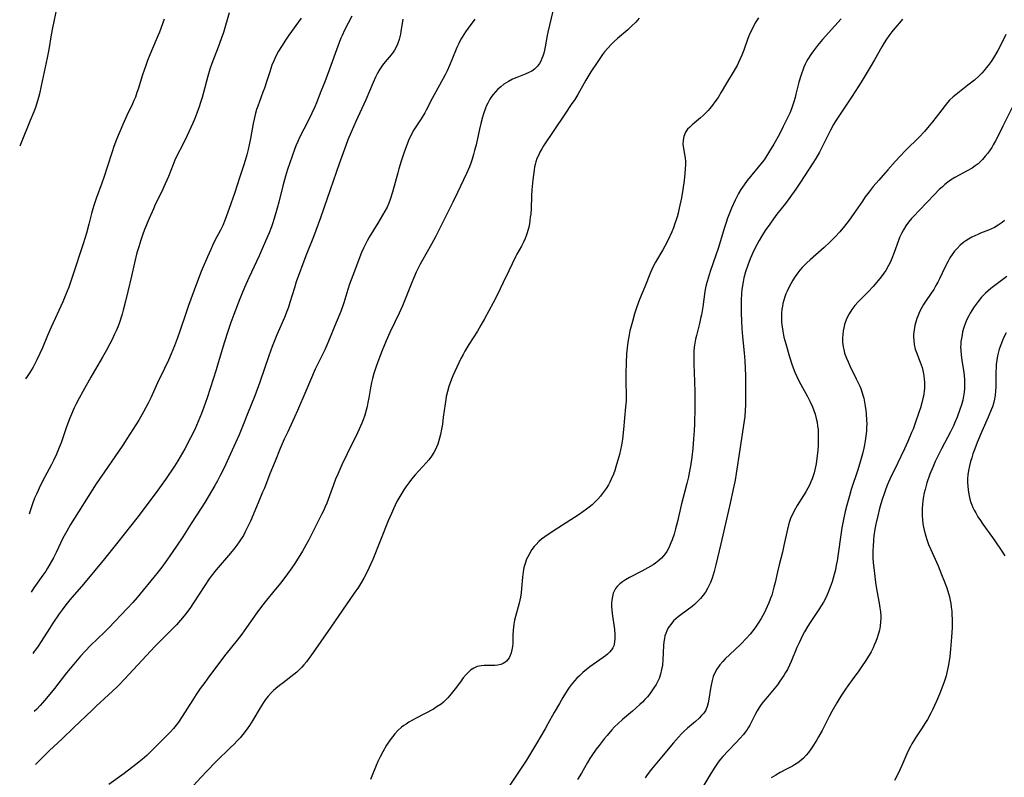
# Model space of a CAD drawing. Units: inches. Extents: x 2103061 to 2108496, y 191569 to 197023.
# Drawn here: x 2103178 to 2103365, y 192431 to 192575 of the extents above; entities that cross this region are included whole.
import ezdxf

# ---------------------------------------------------------------- set-up
doc = ezdxf.new("R2010")
doc.units = ezdxf.units.IN
doc.header["$MEASUREMENT"] = 0
doc.layers.add('c_17_T14S_R20E', color=57, linetype='Continuous')

msp = doc.modelspace()

# ---------------------------------------------------------------- linework, layer by layer
at = {"layer": 'c_17_T14S_R20E'}
for points in [[(2103185.01, 192577.41, 1064), (2103184.21, 192573.46, 1064), (2103183.96, 192572.15, 1064), (2103183.48, 192569.38, 1064), (2103183.16, 192567.78, 1064), (2103182.06, 192562.44, 1064), (2103181.72, 192560.94, 1064), (2103181.54, 192560.22, 1064), (2103181.23, 192559.18, 1064), (2103180.94, 192558.34, 1064), (2103180.64, 192557.51, 1064), (2103179.98, 192555.87, 1064), (2103178.22, 192551.61, 1064), (2103177.97, 192550.98, 1064)], [(2103205.4, 192575.11, 1062), (2103204.51, 192572.64, 1062), (2103204.3, 192572.09, 1062), (2103203.03, 192569.12, 1062), (2103202.27, 192567.26, 1062), (2103201.98, 192566.51, 1062), (2103201.6, 192565.46, 1062), (2103201.3, 192564.54, 1062), (2103200.46, 192561.82, 1062), (2103200.25, 192561.18, 1062), (2103199.94, 192560.33, 1062), (2103199.68, 192559.69, 1062), (2103199.39, 192559.05, 1062), (2103198.3, 192556.79, 1062), (2103197.53, 192555.08, 1062), (2103196.37, 192552.28, 1062), (2103195.85, 192550.9, 1062), (2103195.52, 192549.91, 1062), (2103194.6, 192546.98, 1062), (2103194, 192545.2, 1062), (2103193.57, 192543.95, 1062), (2103192.5, 192541.02, 1062), (2103192.05, 192539.7, 1062), (2103191.87, 192539.09, 1062), (2103191.62, 192538.19, 1062), (2103191.11, 192536.19, 1062), (2103190.64, 192534.46, 1062), (2103190.05, 192532.42, 1062), (2103188.08, 192526.45, 1062), (2103187.28, 192524.19, 1062), (2103186.68, 192522.65, 1062), (2103186.14, 192521.4, 1062), (2103183.92, 192516.6, 1062), (2103183.25, 192515.04, 1062), (2103182.27, 192512.64, 1062), (2103181.8, 192511.57, 1062), (2103181.23, 192510.36, 1062), (2103180.91, 192509.75, 1062), (2103180.5, 192509.01, 1062), (2103179.88, 192507.98, 1062), (2103179.39, 192507.23, 1062), (2103179.1, 192506.8, 1062)], [(2103217.79, 192576.34, 1060), (2103216.66, 192572.6, 1060), (2103216.27, 192571.39, 1060), (2103215.7, 192569.81, 1060), (2103214.48, 192566.7, 1060), (2103214.11, 192565.65, 1060), (2103213.7, 192564.3, 1060), (2103212.62, 192560.21, 1060), (2103212.33, 192559.26, 1060), (2103212.06, 192558.44, 1060), (2103211.63, 192557.24, 1060), (2103211.24, 192556.25, 1060), (2103210.84, 192555.34, 1060), (2103209.75, 192553, 1060), (2103209.13, 192551.71, 1060), (2103207.72, 192548.92, 1060), (2103207.44, 192548.32, 1060), (2103207.1, 192547.52, 1060), (2103206.22, 192545.23, 1060), (2103205.63, 192543.84, 1060), (2103204.89, 192542.23, 1060), (2103203.73, 192539.89, 1060), (2103203.37, 192539.11, 1060), (2103202.55, 192537.25, 1060), (2103201.7, 192535.15, 1060), (2103201.3, 192534.08, 1060), (2103200.98, 192533.14, 1060), (2103200.57, 192531.84, 1060), (2103200.25, 192530.7, 1060), (2103199.78, 192528.8, 1060), (2103199.22, 192526.31, 1060), (2103198.53, 192523.39, 1060), (2103198.07, 192521.51, 1060), (2103197.62, 192519.8, 1060), (2103197.41, 192519.07, 1060), (2103196.91, 192517.5, 1060), (2103196.65, 192516.8, 1060), (2103196.29, 192515.9, 1060), (2103196, 192515.26, 1060), (2103195.46, 192514.13, 1060), (2103195.12, 192513.44, 1060), (2103194.48, 192512.23, 1060), (2103193.7, 192510.88, 1060), (2103191.48, 192507.11, 1060), (2103189.94, 192504.4, 1060), (2103189.24, 192503.1, 1060), (2103188.64, 192501.92, 1060), (2103188.34, 192501.29, 1060), (2103187.81, 192500.08, 1060), (2103187.45, 192499.19, 1060), (2103186.81, 192497.45, 1060), (2103185.83, 192494.65, 1060), (2103185.49, 192493.76, 1060), (2103184.96, 192492.49, 1060), (2103184.39, 192491.26, 1060), (2103183.99, 192490.48, 1060), (2103182.69, 192488.05, 1060), (2103181.95, 192486.58, 1060), (2103181.2, 192484.99, 1060), (2103180.81, 192484.08, 1060), (2103180.4, 192483.01, 1060), (2103180.01, 192481.92, 1060), (2103179.76, 192481.07, 1060)], [(2103231.44, 192575.29, 1058), (2103229.12, 192572.09, 1058), (2103228.44, 192571.1, 1058), (2103227.69, 192569.95, 1058), (2103227.16, 192569.05, 1058), (2103226.64, 192568.07, 1058), (2103226.25, 192567.22, 1058), (2103225.89, 192566.35, 1058), (2103225.46, 192565.12, 1058), (2103224.87, 192563.24, 1058), (2103224.45, 192561.98, 1058), (2103224.18, 192561.25, 1058), (2103223.18, 192558.59, 1058), (2103222.96, 192557.94, 1058), (2103222.76, 192557.29, 1058), (2103222.48, 192556.15, 1058), (2103222.31, 192555.31, 1058), (2103221.8, 192552.43, 1058), (2103221.57, 192551.22, 1058), (2103221.37, 192550.36, 1058), (2103221.11, 192549.37, 1058), (2103220.6, 192547.65, 1058), (2103219.71, 192544.97, 1058), (2103218.82, 192542.18, 1058), (2103217.78, 192539.17, 1058), (2103217, 192537.03, 1058), (2103216.53, 192535.9, 1058), (2103216.13, 192535.06, 1058), (2103215.06, 192533.04, 1058), (2103214.59, 192532.09, 1058), (2103214.25, 192531.37, 1058), (2103213.62, 192529.94, 1058), (2103212.45, 192527.15, 1058), (2103211.54, 192524.83, 1058), (2103210.03, 192520.73, 1058), (2103209.5, 192519.18, 1058), (2103208.41, 192515.82, 1058), (2103207.96, 192514.54, 1058), (2103207.38, 192513.04, 1058), (2103206.76, 192511.53, 1058), (2103206.23, 192510.32, 1058), (2103205.5, 192508.73, 1058), (2103204.17, 192506.04, 1058), (2103202.85, 192503.19, 1058), (2103202.37, 192502.18, 1058), (2103201.94, 192501.32, 1058), (2103201.49, 192500.48, 1058), (2103200.58, 192498.92, 1058), (2103199.47, 192497.14, 1058), (2103198.34, 192495.37, 1058), (2103197.55, 192494.2, 1058), (2103194.62, 192489.95, 1058), (2103192.51, 192486.82, 1058), (2103187.64, 192479.1, 1058), (2103186.91, 192477.86, 1058), (2103186.18, 192476.48, 1058), (2103184.91, 192473.81, 1058), (2103184.4, 192472.78, 1058), (2103183.71, 192471.55, 1058), (2103183.26, 192470.79, 1058), (2103182.91, 192470.25, 1058), (2103182.39, 192469.48, 1058), (2103180.64, 192467.05, 1058), (2103180.14, 192466.27, 1058)], [(2103241.06, 192575.68, 1056), (2103239.67, 192573.02, 1056), (2103239.2, 192572.03, 1056), (2103238.96, 192571.48, 1056), (2103238.37, 192569.98, 1056), (2103236.8, 192565.61, 1056), (2103235.9, 192563.19, 1056), (2103235.2, 192561.39, 1056), (2103234.32, 192559.21, 1056), (2103234.02, 192558.49, 1056), (2103233.46, 192557.25, 1056), (2103232.75, 192555.8, 1056), (2103231.14, 192552.62, 1056), (2103230.81, 192551.9, 1056), (2103230.45, 192551.07, 1056), (2103230.18, 192550.37, 1056), (2103228.86, 192546.58, 1056), (2103228.44, 192545.28, 1056), (2103227.95, 192543.46, 1056), (2103227.18, 192540.32, 1056), (2103226.88, 192539.18, 1056), (2103226.32, 192537.26, 1056), (2103225.99, 192536.24, 1056), (2103225.78, 192535.69, 1056), (2103225.33, 192534.54, 1056), (2103224.22, 192531.95, 1056), (2103223.44, 192530.18, 1056), (2103221.5, 192525.94, 1056), (2103220.7, 192524.13, 1056), (2103219.79, 192521.97, 1056), (2103218.62, 192519, 1056), (2103218.05, 192517.47, 1056), (2103217.48, 192515.75, 1056), (2103216.86, 192513.78, 1056), (2103215.69, 192509.84, 1056), (2103215.27, 192508.49, 1056), (2103213.56, 192503.15, 1056), (2103212.97, 192501.4, 1056), (2103212.53, 192500.21, 1056), (2103211.89, 192498.65, 1056), (2103211.22, 192497.18, 1056), (2103210.43, 192495.57, 1056), (2103209.32, 192493.46, 1056), (2103208.47, 192491.95, 1056), (2103208.03, 192491.23, 1056), (2103207.37, 192490.2, 1056), (2103205.66, 192487.67, 1056), (2103204.86, 192486.53, 1056), (2103203.9, 192485.19, 1056), (2103200.23, 192480.33, 1056), (2103196.61, 192475.75, 1056), (2103194.05, 192472.58, 1056), (2103192.22, 192470.35, 1056), (2103190.07, 192467.78, 1056), (2103187.49, 192464.76, 1056), (2103186.75, 192463.84, 1056), (2103186.01, 192462.87, 1056), (2103185.47, 192462.11, 1056), (2103184.25, 192460.33, 1056), (2103183.6, 192459.32, 1056), (2103182.07, 192456.86, 1056), (2103181.47, 192455.96, 1056), (2103181, 192455.31, 1056), (2103180.66, 192454.88, 1056), (2103180.44, 192454.62, 1056)], [(2103250.73, 192575.12, 1054), (2103250.38, 192572.78, 1054), (2103250.3, 192572.27, 1054), (2103250.19, 192571.75, 1054), (2103250.05, 192571.24, 1054), (2103249.76, 192570.39, 1054), (2103249.42, 192569.66, 1054), (2103249.16, 192569.21, 1054), (2103248.92, 192568.86, 1054), (2103248.54, 192568.37, 1054), (2103247.39, 192567.02, 1054), (2103246.91, 192566.4, 1054), (2103246.51, 192565.81, 1054), (2103246.21, 192565.32, 1054), (2103245.88, 192564.71, 1054), (2103245.57, 192564.09, 1054), (2103245.11, 192563.1, 1054), (2103243.7, 192559.79, 1054), (2103241.8, 192555.67, 1054), (2103240.92, 192553.67, 1054), (2103240.3, 192552.19, 1054), (2103239.9, 192551.12, 1054), (2103238.68, 192547.62, 1054), (2103236.92, 192542.71, 1054), (2103235.75, 192539.2, 1054), (2103235.1, 192537.36, 1054), (2103233.75, 192533.78, 1054), (2103232.3, 192530.12, 1054), (2103230.51, 192525.19, 1054), (2103230.14, 192524.08, 1054), (2103229.31, 192521.26, 1054), (2103229.02, 192520.41, 1054), (2103228.78, 192519.75, 1054), (2103228.25, 192518.43, 1054), (2103226.8, 192515.11, 1054), (2103225.91, 192512.9, 1054), (2103225.28, 192511.17, 1054), (2103223.57, 192506.17, 1054), (2103222.61, 192503.53, 1054), (2103221.24, 192500.11, 1054), (2103220.31, 192497.75, 1054), (2103219.63, 192496.11, 1054), (2103218.97, 192494.6, 1054), (2103218.03, 192492.56, 1054), (2103216.72, 192489.75, 1054), (2103216.07, 192488.44, 1054), (2103215.54, 192487.43, 1054), (2103215.03, 192486.52, 1054), (2103213.11, 192483.31, 1054), (2103212.42, 192482.19, 1054), (2103210.53, 192479.27, 1054), (2103208.94, 192476.75, 1054), (2103207.76, 192474.97, 1054), (2103206.5, 192473.13, 1054), (2103205.15, 192471.24, 1054), (2103204.3, 192470.12, 1054), (2103203.46, 192469.07, 1054), (2103200.88, 192465.94, 1054), (2103200.31, 192465.25, 1054), (2103199.43, 192464.26, 1054), (2103198.41, 192463.16, 1054), (2103194.91, 192459.48, 1054), (2103194.06, 192458.64, 1054), (2103191.45, 192456.12, 1054), (2103190.38, 192455.02, 1054), (2103189.54, 192454.1, 1054), (2103188.25, 192452.57, 1054), (2103186.88, 192450.91, 1054), (2103184.59, 192447.96, 1054), (2103183.08, 192446.11, 1054), (2103182.31, 192445.19, 1054), (2103181.86, 192444.68, 1054), (2103181.21, 192444, 1054), (2103180.72, 192443.54, 1054)], [(2103264.42, 192575.12, 1052), (2103263.18, 192573.44, 1052), (2103262.67, 192572.71, 1052), (2103262.02, 192571.71, 1052), (2103261.79, 192571.32, 1052), (2103261.37, 192570.52, 1052), (2103260.99, 192569.71, 1052), (2103260.73, 192569.09, 1052), (2103259.61, 192566.31, 1052), (2103259.14, 192565.28, 1052), (2103258.76, 192564.54, 1052), (2103256.34, 192560.06, 1052), (2103255.2, 192557.85, 1052), (2103254.92, 192557.35, 1052), (2103254.23, 192556.16, 1052), (2103252.85, 192554.1, 1052), (2103252.53, 192553.54, 1052), (2103252.24, 192552.97, 1052), (2103251.98, 192552.39, 1052), (2103251.44, 192551.08, 1052), (2103250.92, 192549.65, 1052), (2103250.42, 192548.14, 1052), (2103249.98, 192546.69, 1052), (2103249.77, 192545.93, 1052), (2103248.81, 192542.27, 1052), (2103248.36, 192540.83, 1052), (2103248.1, 192540.14, 1052), (2103247.74, 192539.42, 1052), (2103246.01, 192536.39, 1052), (2103244.38, 192533.72, 1052), (2103243.98, 192533.02, 1052), (2103243.63, 192532.36, 1052), (2103243.25, 192531.58, 1052), (2103242.89, 192530.78, 1052), (2103242.36, 192529.46, 1052), (2103241.57, 192527.26, 1052), (2103240.64, 192524.75, 1052), (2103240.31, 192523.77, 1052), (2103239.53, 192521.23, 1052), (2103238.94, 192519.57, 1052), (2103238.11, 192517.46, 1052), (2103236.64, 192513.91, 1052), (2103236.32, 192513.17, 1052), (2103235.92, 192512.27, 1052), (2103234.61, 192509.64, 1052), (2103234.12, 192508.59, 1052), (2103232.35, 192504.44, 1052), (2103230.77, 192500.79, 1052), (2103230.17, 192499.47, 1052), (2103228.88, 192496.73, 1052), (2103228.23, 192495.3, 1052), (2103227.47, 192493.55, 1052), (2103226.48, 192491.16, 1052), (2103225.5, 192488.74, 1052), (2103224.44, 192486.01, 1052), (2103224.12, 192485.24, 1052), (2103223.24, 192483.25, 1052), (2103221.78, 192479.74, 1052), (2103221.2, 192478.49, 1052), (2103220.82, 192477.72, 1052), (2103220.45, 192477.03, 1052), (2103220.05, 192476.37, 1052), (2103219.68, 192475.81, 1052), (2103219.22, 192475.16, 1052), (2103218.82, 192474.65, 1052), (2103218.01, 192473.66, 1052), (2103215.28, 192470.48, 1052), (2103214.34, 192469.29, 1052), (2103213.95, 192468.76, 1052), (2103213.11, 192467.52, 1052), (2103211, 192464.2, 1052), (2103210.28, 192463.13, 1052), (2103209.48, 192462.05, 1052), (2103208.92, 192461.36, 1052), (2103208.52, 192460.9, 1052), (2103207.75, 192460.07, 1052), (2103205.14, 192457.44, 1052), (2103203.67, 192455.92, 1052), (2103200.39, 192452.45, 1052), (2103197.88, 192449.69, 1052), (2103196.94, 192448.71, 1052), (2103196.4, 192448.18, 1052), (2103194.86, 192446.72, 1052), (2103192.51, 192444.58, 1052), (2103191.72, 192443.84, 1052), (2103188.28, 192440.51, 1052), (2103186.01, 192438.35, 1052), (2103183.62, 192436.15, 1052), (2103183.06, 192435.6, 1052), (2103180.98, 192433.49, 1052)], [(2103279.26, 192576.67, 1050), (2103278.29, 192572.67, 1050), (2103278.16, 192572.04, 1050), (2103277.76, 192569.84, 1050), (2103277.63, 192569.22, 1050), (2103277.5, 192568.66, 1050), (2103277.34, 192568.12, 1050), (2103277.17, 192567.64, 1050), (2103276.97, 192567.16, 1050), (2103276.72, 192566.71, 1050), (2103276.33, 192566.19, 1050), (2103275.73, 192565.61, 1050), (2103275.22, 192565.26, 1050), (2103274.66, 192564.96, 1050), (2103273.97, 192564.65, 1050), (2103272.43, 192564.05, 1050), (2103271.57, 192563.69, 1050), (2103270.8, 192563.3, 1050), (2103270.35, 192563.02, 1050), (2103269.94, 192562.74, 1050), (2103269.36, 192562.28, 1050), (2103268.81, 192561.79, 1050), (2103268.34, 192561.31, 1050), (2103267.9, 192560.81, 1050), (2103267.49, 192560.23, 1050), (2103267.27, 192559.89, 1050), (2103266.89, 192559.17, 1050), (2103266.67, 192558.69, 1050), (2103266.47, 192558.19, 1050), (2103266.1, 192557.15, 1050), (2103265.9, 192556.52, 1050), (2103265.57, 192555.3, 1050), (2103265.3, 192554.2, 1050), (2103264.66, 192551.24, 1050), (2103264.39, 192550.14, 1050), (2103264.18, 192549.38, 1050), (2103263.91, 192548.5, 1050), (2103263.64, 192547.75, 1050), (2103263.38, 192547.07, 1050), (2103262.81, 192545.77, 1050), (2103261.13, 192542.19, 1050), (2103260.24, 192540.34, 1050), (2103259.25, 192538.33, 1050), (2103256.93, 192533.79, 1050), (2103256.17, 192532.36, 1050), (2103254.52, 192529.44, 1050), (2103254.06, 192528.57, 1050), (2103253.31, 192527.07, 1050), (2103252.77, 192525.84, 1050), (2103252.46, 192525.09, 1050), (2103251.31, 192522.21, 1050), (2103250.66, 192520.65, 1050), (2103250.04, 192519.28, 1050), (2103248.3, 192515.6, 1050), (2103247.58, 192514.01, 1050), (2103246.81, 192512.16, 1050), (2103246.17, 192510.53, 1050), (2103245.68, 192509.14, 1050), (2103245.26, 192507.81, 1050), (2103244.99, 192506.82, 1050), (2103244.81, 192506.09, 1050), (2103244.61, 192505.07, 1050), (2103244.29, 192503.18, 1050), (2103244.12, 192502.28, 1050), (2103243.95, 192501.54, 1050), (2103243.77, 192500.81, 1050), (2103243.5, 192499.9, 1050), (2103243.2, 192499, 1050), (2103242.96, 192498.38, 1050), (2103242.48, 192497.22, 1050), (2103242.14, 192496.49, 1050), (2103240.18, 192492.55, 1050), (2103239.18, 192490.45, 1050), (2103238.37, 192488.66, 1050), (2103237.97, 192487.72, 1050), (2103237.55, 192486.62, 1050), (2103236.3, 192483.17, 1050), (2103235.95, 192482.32, 1050), (2103235.68, 192481.7, 1050), (2103235.39, 192481.1, 1050), (2103234, 192478.47, 1050), (2103232.88, 192476.2, 1050), (2103232.34, 192475.17, 1050), (2103231.68, 192474.01, 1050), (2103230.89, 192472.72, 1050), (2103230.08, 192471.49, 1050), (2103229.64, 192470.85, 1050), (2103228.84, 192469.73, 1050), (2103227.55, 192468.04, 1050), (2103226.56, 192466.79, 1050), (2103224.86, 192464.74, 1050), (2103223.89, 192463.53, 1050), (2103223, 192462.33, 1050), (2103221.05, 192459.51, 1050), (2103220.17, 192458.28, 1050), (2103219.3, 192457.14, 1050), (2103217.14, 192454.44, 1050), (2103214.02, 192450.33, 1050), (2103213.11, 192449.09, 1050), (2103212.27, 192447.91, 1050), (2103211.52, 192446.81, 1050), (2103210.84, 192445.77, 1050), (2103208.84, 192442.61, 1050), (2103208.11, 192441.53, 1050), (2103207.71, 192440.98, 1050), (2103207.19, 192440.34, 1050), (2103206.59, 192439.68, 1050), (2103204.63, 192437.74, 1050), (2103202.75, 192435.83, 1050), (2103202.09, 192435.19, 1050), (2103201.24, 192434.42, 1050), (2103200.06, 192433.48, 1050), (2103197.8, 192431.78, 1050), (2103194.87, 192429.68, 1050)], [(2103295.66, 192575.33, 1048), (2103294.99, 192574.57, 1048), (2103294.2, 192573.77, 1048), (2103293.48, 192573.11, 1048), (2103291.53, 192571.42, 1048), (2103290.9, 192570.86, 1048), (2103290.3, 192570.28, 1048), (2103289.66, 192569.62, 1048), (2103289.07, 192568.92, 1048), (2103288.66, 192568.4, 1048), (2103288.14, 192567.67, 1048), (2103287.63, 192566.91, 1048), (2103286.48, 192565.11, 1048), (2103285.52, 192563.51, 1048), (2103283.97, 192560.79, 1048), (2103283.4, 192559.86, 1048), (2103282.75, 192558.88, 1048), (2103281.52, 192557.09, 1048), (2103277.49, 192551.04, 1048), (2103277.15, 192550.5, 1048), (2103276.78, 192549.84, 1048), (2103276.49, 192549.24, 1048), (2103276.23, 192548.62, 1048), (2103276.02, 192548, 1048), (2103275.89, 192547.52, 1048), (2103275.78, 192547.04, 1048), (2103275.67, 192546.4, 1048), (2103275.43, 192544.61, 1048), (2103275.24, 192542.72, 1048), (2103275.17, 192541.48, 1048), (2103275.11, 192539.16, 1048), (2103275.03, 192538.07, 1048), (2103274.96, 192537.47, 1048), (2103274.78, 192536.25, 1048), (2103274.65, 192535.63, 1048), (2103274.36, 192534.55, 1048), (2103274.18, 192533.98, 1048), (2103273.97, 192533.42, 1048), (2103273.68, 192532.77, 1048), (2103273.26, 192531.96, 1048), (2103272.4, 192530.46, 1048), (2103272.13, 192529.93, 1048), (2103270.9, 192527.27, 1048), (2103269.73, 192524.97, 1048), (2103268.7, 192522.81, 1048), (2103267.9, 192521.24, 1048), (2103266.25, 192518.19, 1048), (2103265.56, 192516.96, 1048), (2103264.91, 192515.86, 1048), (2103263.3, 192513.3, 1048), (2103262.53, 192512.02, 1048), (2103262.2, 192511.43, 1048), (2103261.79, 192510.63, 1048), (2103261.4, 192509.82, 1048), (2103260.26, 192507.35, 1048), (2103259.98, 192506.7, 1048), (2103259.73, 192506.05, 1048), (2103259.48, 192505.33, 1048), (2103259.22, 192504.39, 1048), (2103259, 192503.43, 1048), (2103258.9, 192502.88, 1048), (2103258.77, 192502.04, 1048), (2103258.44, 192499.47, 1048), (2103258.26, 192498.18, 1048), (2103258.1, 192497.19, 1048), (2103257.91, 192496.2, 1048), (2103257.74, 192495.49, 1048), (2103257.54, 192494.79, 1048), (2103257.39, 192494.37, 1048), (2103257.16, 192493.8, 1048), (2103256.89, 192493.24, 1048), (2103256.63, 192492.77, 1048), (2103256.18, 192492.07, 1048), (2103255.68, 192491.39, 1048), (2103255.21, 192490.82, 1048), (2103253.12, 192488.55, 1048), (2103252.42, 192487.72, 1048), (2103251.87, 192487.02, 1048), (2103251.34, 192486.29, 1048), (2103250.93, 192485.68, 1048), (2103250.54, 192485.06, 1048), (2103250.17, 192484.45, 1048), (2103249.62, 192483.45, 1048), (2103248.95, 192482.09, 1048), (2103248.57, 192481.21, 1048), (2103247.98, 192479.77, 1048), (2103245.06, 192472.46, 1048), (2103244.7, 192471.63, 1048), (2103244.05, 192470.25, 1048), (2103243.32, 192468.9, 1048), (2103242.7, 192467.85, 1048), (2103242.3, 192467.19, 1048), (2103241.53, 192466.03, 1048), (2103237.04, 192459.6, 1048), (2103233.3, 192454.17, 1048), (2103232.91, 192453.62, 1048), (2103232.45, 192453.01, 1048), (2103231.96, 192452.43, 1048), (2103231.56, 192451.99, 1048), (2103231.12, 192451.55, 1048), (2103230.59, 192451.06, 1048), (2103230.03, 192450.59, 1048), (2103228, 192449.04, 1048), (2103227.31, 192448.51, 1048), (2103226.64, 192447.95, 1048), (2103226.21, 192447.56, 1048), (2103225.8, 192447.16, 1048), (2103225.17, 192446.48, 1048), (2103224.69, 192445.86, 1048), (2103224.29, 192445.28, 1048), (2103223.64, 192444.24, 1048), (2103222.27, 192441.93, 1048), (2103221.6, 192440.89, 1048), (2103221.18, 192440.28, 1048), (2103220.34, 192439.19, 1048), (2103219.82, 192438.57, 1048), (2103219.28, 192437.97, 1048), (2103218.62, 192437.27, 1048), (2103218.04, 192436.7, 1048), (2103215.3, 192434.06, 1048), (2103213.49, 192432.23, 1048), (2103212.43, 192431.11, 1048), (2103210.97, 192429.51, 1048)], [(2103318.3, 192575.35, 1046), (2103317.7, 192574.4, 1046), (2103317.21, 192573.49, 1046), (2103316.86, 192572.78, 1046), (2103316.55, 192572.06, 1046), (2103316.29, 192571.42, 1046), (2103315.5, 192569.24, 1046), (2103315.14, 192568.29, 1046), (2103314.84, 192567.59, 1046), (2103314.52, 192566.9, 1046), (2103314.23, 192566.33, 1046), (2103313.87, 192565.67, 1046), (2103313.48, 192565.02, 1046), (2103312.22, 192562.98, 1046), (2103311.23, 192561.28, 1046), (2103310.62, 192560.26, 1046), (2103310.03, 192559.39, 1046), (2103309.56, 192558.75, 1046), (2103309.06, 192558.14, 1046), (2103308.73, 192557.77, 1046), (2103308.45, 192557.47, 1046), (2103307.87, 192556.9, 1046), (2103307.28, 192556.37, 1046), (2103305.7, 192555.04, 1046), (2103305.25, 192554.62, 1046), (2103304.85, 192554.19, 1046), (2103304.46, 192553.62, 1046), (2103304.13, 192552.84, 1046), (2103303.99, 192552.13, 1046), (2103303.96, 192551.39, 1046), (2103303.99, 192550.93, 1046), (2103304.35, 192548.71, 1046), (2103304.41, 192548.08, 1046), (2103304.43, 192547.41, 1046), (2103304.4, 192546.73, 1046), (2103304.32, 192545.79, 1046), (2103304.16, 192544.48, 1046), (2103303.92, 192542.74, 1046), (2103303.65, 192541.15, 1046), (2103303.25, 192539.2, 1046), (2103303.03, 192538.27, 1046), (2103302.83, 192537.54, 1046), (2103302.62, 192536.82, 1046), (2103302.44, 192536.28, 1046), (2103302.15, 192535.5, 1046), (2103301.82, 192534.71, 1046), (2103301.14, 192533.22, 1046), (2103300.52, 192531.99, 1046), (2103300.15, 192531.31, 1046), (2103298.75, 192528.97, 1046), (2103298.29, 192528.12, 1046), (2103297.77, 192526.98, 1046), (2103296.69, 192524.26, 1046), (2103295.71, 192521.85, 1046), (2103295.2, 192520.48, 1046), (2103294.78, 192519.16, 1046), (2103294.35, 192517.67, 1046), (2103294.1, 192516.8, 1046), (2103293.89, 192515.92, 1046), (2103293.73, 192515.12, 1046), (2103293.5, 192513.74, 1046), (2103293.36, 192512.69, 1046), (2103293.26, 192511.53, 1046), (2103293.16, 192509.81, 1046), (2103293.12, 192507.81, 1046), (2103293.13, 192506.19, 1046), (2103293.19, 192503.66, 1046), (2103293.16, 192502.59, 1046), (2103293.06, 192501.45, 1046), (2103292.67, 192497.14, 1046), (2103292.47, 192495.33, 1046), (2103292.3, 192494.2, 1046), (2103292.11, 192493.28, 1046), (2103291.89, 192492.43, 1046), (2103291.21, 192490.08, 1046), (2103290.99, 192489.36, 1046), (2103290.74, 192488.65, 1046), (2103290.35, 192487.7, 1046), (2103290.08, 192487.15, 1046), (2103289.8, 192486.64, 1046), (2103289.35, 192485.92, 1046), (2103288.63, 192484.93, 1046), (2103288.29, 192484.5, 1046), (2103287.78, 192483.92, 1046), (2103287.24, 192483.36, 1046), (2103286.7, 192482.86, 1046), (2103286.13, 192482.38, 1046), (2103285.61, 192481.99, 1046), (2103284.22, 192481, 1046), (2103280.22, 192478.38, 1046), (2103278.37, 192477.19, 1046), (2103277.72, 192476.76, 1046), (2103277.1, 192476.29, 1046), (2103276.6, 192475.87, 1046), (2103276.06, 192475.33, 1046), (2103275.69, 192474.9, 1046), (2103275.27, 192474.34, 1046), (2103274.85, 192473.68, 1046), (2103274.49, 192472.99, 1046), (2103274.26, 192472.49, 1046), (2103273.98, 192471.72, 1046), (2103273.75, 192470.92, 1046), (2103273.58, 192470.12, 1046), (2103273.45, 192469.1, 1046), (2103273.29, 192466.96, 1046), (2103273.21, 192466.12, 1046), (2103273.09, 192465.28, 1046), (2103272.86, 192464.18, 1046), (2103272.14, 192461.63, 1046), (2103271.98, 192460.94, 1046), (2103271.85, 192460.19, 1046), (2103271.77, 192459.6, 1046), (2103271.72, 192459, 1046), (2103271.67, 192458.08, 1046), (2103271.62, 192456.53, 1046), (2103271.57, 192455.9, 1046), (2103271.48, 192455.29, 1046), (2103271.34, 192454.74, 1046), (2103271.16, 192454.22, 1046), (2103270.94, 192453.78, 1046), (2103270.7, 192453.42, 1046), (2103270.43, 192453.11, 1046), (2103270.14, 192452.86, 1046), (2103269.83, 192452.68, 1046), (2103269.36, 192452.49, 1046), (2103268.81, 192452.37, 1046), (2103268.24, 192452.32, 1046), (2103266.17, 192452.3, 1046), (2103265.61, 192452.25, 1046), (2103264.88, 192452.1, 1046), (2103264.22, 192451.81, 1046), (2103263.63, 192451.4, 1046), (2103263.21, 192451.03, 1046), (2103262.8, 192450.61, 1046), (2103262.23, 192449.94, 1046), (2103261.68, 192449.23, 1046), (2103260.69, 192447.87, 1046), (2103259.95, 192446.91, 1046), (2103259.27, 192446.14, 1046), (2103258.91, 192445.78, 1046), (2103258.47, 192445.37, 1046), (2103258.01, 192444.99, 1046), (2103257.3, 192444.49, 1046), (2103256.56, 192444.04, 1046), (2103253.3, 192442.31, 1046), (2103251.9, 192441.52, 1046), (2103251.36, 192441.19, 1046), (2103250.91, 192440.89, 1046), (2103250.48, 192440.57, 1046), (2103249.8, 192439.97, 1046), (2103249.2, 192439.33, 1046), (2103248.76, 192438.77, 1046), (2103248.34, 192438.19, 1046), (2103247.66, 192437.15, 1046), (2103246.92, 192435.9, 1046), (2103246.42, 192434.94, 1046), (2103246.03, 192434.1, 1046), (2103245.68, 192433.29, 1046), (2103244.62, 192430.67, 1046)], [(2103334.02, 192575.21, 1044), (2103332.83, 192573.85, 1044), (2103330.47, 192571.24, 1044), (2103329.5, 192570.09, 1044), (2103328.74, 192569.1, 1044), (2103328.25, 192568.39, 1044), (2103327.7, 192567.53, 1044), (2103327.44, 192567.07, 1044), (2103327.19, 192566.59, 1044), (2103326.91, 192565.99, 1044), (2103326.7, 192565.45, 1044), (2103326.51, 192564.91, 1044), (2103326.33, 192564.36, 1044), (2103325.99, 192563.14, 1044), (2103325.43, 192560.87, 1044), (2103325.26, 192560.25, 1044), (2103325.01, 192559.42, 1044), (2103324.55, 192558.08, 1044), (2103324.23, 192557.28, 1044), (2103323.88, 192556.5, 1044), (2103323.01, 192554.71, 1044), (2103322.27, 192553.29, 1044), (2103321.22, 192551.38, 1044), (2103320.42, 192550.01, 1044), (2103319.73, 192548.92, 1044), (2103319.36, 192548.39, 1044), (2103318.83, 192547.68, 1044), (2103318.26, 192546.98, 1044), (2103317.05, 192545.55, 1044), (2103316.15, 192544.45, 1044), (2103315.58, 192543.67, 1044), (2103314.95, 192542.73, 1044), (2103314.49, 192541.97, 1044), (2103314.17, 192541.36, 1044), (2103313.87, 192540.74, 1044), (2103313.19, 192539.18, 1044), (2103312.45, 192537.33, 1044), (2103312.15, 192536.49, 1044), (2103311.82, 192535.52, 1044), (2103310.62, 192531.56, 1044), (2103310.2, 192530.25, 1044), (2103309.12, 192527.15, 1044), (2103308.72, 192525.9, 1044), (2103308.53, 192525.25, 1044), (2103308.39, 192524.67, 1044), (2103308.26, 192524.09, 1044), (2103308.14, 192523.38, 1044), (2103307.73, 192520.45, 1044), (2103307.47, 192518.96, 1044), (2103307.32, 192518.24, 1044), (2103307.09, 192517.29, 1044), (2103306.51, 192515.03, 1044), (2103306.35, 192514.29, 1044), (2103306.22, 192513.54, 1044), (2103306.11, 192512.79, 1044), (2103306.05, 192512.13, 1044), (2103306.01, 192511.42, 1044), (2103306, 192510.48, 1044), (2103306.03, 192509.54, 1044), (2103306.16, 192506.29, 1044), (2103306.2, 192504.25, 1044), (2103306.2, 192501.26, 1044), (2103306.14, 192498.23, 1044), (2103306.09, 192496.89, 1044), (2103305.99, 192495.39, 1044), (2103305.82, 192493.53, 1044), (2103305.63, 192491.89, 1044), (2103305.39, 192490.21, 1044), (2103305.23, 192489.26, 1044), (2103305.01, 192488.19, 1044), (2103304.69, 192486.87, 1044), (2103303.62, 192482.77, 1044), (2103302.9, 192479.68, 1044), (2103302.55, 192478.27, 1044), (2103302.27, 192477.28, 1044), (2103301.91, 192476.2, 1044), (2103301.68, 192475.59, 1044), (2103301.43, 192475.01, 1044), (2103301.14, 192474.44, 1044), (2103300.88, 192473.99, 1044), (2103300.6, 192473.56, 1044), (2103300.29, 192473.16, 1044), (2103299.89, 192472.73, 1044), (2103299.35, 192472.24, 1044), (2103298.77, 192471.78, 1044), (2103298.3, 192471.46, 1044), (2103297.28, 192470.84, 1044), (2103296.12, 192470.22, 1044), (2103293.82, 192469.02, 1044), (2103293.02, 192468.58, 1044), (2103292.47, 192468.22, 1044), (2103291.96, 192467.83, 1044), (2103291.43, 192467.31, 1044), (2103291.17, 192466.96, 1044), (2103290.94, 192466.59, 1044), (2103290.71, 192466.03, 1044), (2103290.55, 192465.44, 1044), (2103290.44, 192464.73, 1044), (2103290.4, 192464.07, 1044), (2103290.41, 192463.49, 1044), (2103290.44, 192462.91, 1044), (2103290.52, 192462.21, 1044), (2103290.95, 192459.17, 1044), (2103291.04, 192458.21, 1044), (2103291.04, 192457.46, 1044), (2103290.97, 192456.74, 1044), (2103290.8, 192456.07, 1044), (2103290.63, 192455.69, 1044), (2103290.41, 192455.32, 1044), (2103289.99, 192454.83, 1044), (2103289.63, 192454.48, 1044), (2103289.23, 192454.16, 1044), (2103288.82, 192453.86, 1044), (2103286.91, 192452.51, 1044), (2103286.27, 192452.04, 1044), (2103285.64, 192451.55, 1044), (2103284.95, 192450.98, 1044), (2103284.29, 192450.37, 1044), (2103283.81, 192449.9, 1044), (2103283.36, 192449.41, 1044), (2103282.75, 192448.65, 1044), (2103282.36, 192448.11, 1044), (2103281.99, 192447.55, 1044), (2103281.16, 192446.23, 1044), (2103280.49, 192445.12, 1044), (2103279.5, 192443.39, 1044), (2103278.32, 192441.2, 1044), (2103277.79, 192440.28, 1044), (2103276.13, 192437.51, 1044), (2103274.99, 192435.57, 1044), (2103274.22, 192434.3, 1044), (2103272.07, 192431.08, 1044), (2103270.72, 192429, 1044)], [(2103345.66, 192575.1, 1042), (2103345.06, 192574.45, 1042), (2103344.19, 192573.43, 1042), (2103343.61, 192572.71, 1042), (2103343.06, 192571.97, 1042), (2103342.64, 192571.35, 1042), (2103342.17, 192570.61, 1042), (2103341.73, 192569.86, 1042), (2103340.32, 192567.38, 1042), (2103339.52, 192566.03, 1042), (2103337.79, 192563.18, 1042), (2103336.07, 192560.47, 1042), (2103333.79, 192557.08, 1042), (2103333.06, 192555.93, 1042), (2103332.56, 192555.09, 1042), (2103331.99, 192554.05, 1042), (2103330.6, 192551.24, 1042), (2103329.87, 192549.85, 1042), (2103329.19, 192548.66, 1042), (2103328.62, 192547.73, 1042), (2103326.29, 192544.14, 1042), (2103325.4, 192542.85, 1042), (2103323.41, 192540.12, 1042), (2103321.81, 192538.05, 1042), (2103321.16, 192537.19, 1042), (2103320.44, 192536.17, 1042), (2103319.6, 192534.95, 1042), (2103318.87, 192533.81, 1042), (2103318.44, 192533.08, 1042), (2103318.04, 192532.34, 1042), (2103317.43, 192531.14, 1042), (2103316.75, 192529.6, 1042), (2103316.27, 192528.35, 1042), (2103315.85, 192527.12, 1042), (2103315.54, 192525.97, 1042), (2103315.38, 192525.24, 1042), (2103315.25, 192524.5, 1042), (2103315.14, 192523.7, 1042), (2103315.07, 192523.03, 1042), (2103315, 192521.67, 1042), (2103314.99, 192520.75, 1042), (2103315.01, 192519.23, 1042), (2103315.13, 192516.36, 1042), (2103315.24, 192514.85, 1042), (2103315.58, 192511.74, 1042), (2103315.68, 192510.22, 1042), (2103315.81, 192507.32, 1042), (2103315.86, 192504.96, 1042), (2103315.85, 192502.75, 1042), (2103315.84, 192501.78, 1042), (2103315.8, 192500.8, 1042), (2103315.7, 192499.63, 1042), (2103315.58, 192498.79, 1042), (2103314.74, 192493.38, 1042), (2103314.09, 192488.77, 1042), (2103313.87, 192487.51, 1042), (2103313.64, 192486.4, 1042), (2103312.81, 192482.56, 1042), (2103312.44, 192480.91, 1042), (2103311.18, 192475.4, 1042), (2103310.23, 192471.46, 1042), (2103309.88, 192470.16, 1042), (2103309.48, 192468.93, 1042), (2103309.17, 192468.1, 1042), (2103308.84, 192467.35, 1042), (2103308.62, 192466.93, 1042), (2103308.23, 192466.27, 1042), (2103307.8, 192465.65, 1042), (2103307.31, 192465.06, 1042), (2103306.78, 192464.51, 1042), (2103306.14, 192463.93, 1042), (2103305.68, 192463.55, 1042), (2103303.56, 192461.97, 1042), (2103303.04, 192461.55, 1042), (2103302.6, 192461.17, 1042), (2103302.18, 192460.77, 1042), (2103301.63, 192460.13, 1042), (2103301.36, 192459.75, 1042), (2103301.11, 192459.35, 1042), (2103300.88, 192458.89, 1042), (2103300.69, 192458.42, 1042), (2103300.54, 192457.93, 1042), (2103300.43, 192457.44, 1042), (2103300.33, 192456.79, 1042), (2103300.27, 192456.13, 1042), (2103300.15, 192453.37, 1042), (2103300.06, 192452.4, 1042), (2103299.91, 192451.53, 1042), (2103299.7, 192450.69, 1042), (2103299.41, 192449.87, 1042), (2103299.18, 192449.36, 1042), (2103298.84, 192448.69, 1042), (2103298.45, 192448.05, 1042), (2103298.06, 192447.47, 1042), (2103297.65, 192446.92, 1042), (2103297.21, 192446.38, 1042), (2103296.74, 192445.86, 1042), (2103296.25, 192445.36, 1042), (2103295.75, 192444.88, 1042), (2103295.06, 192444.24, 1042), (2103294.35, 192443.63, 1042), (2103292.49, 192442.08, 1042), (2103291.65, 192441.31, 1042), (2103290.97, 192440.63, 1042), (2103290.45, 192440.07, 1042), (2103289.55, 192439.04, 1042), (2103289.01, 192438.39, 1042), (2103288.03, 192437.13, 1042), (2103287.49, 192436.4, 1042), (2103286.68, 192435.23, 1042), (2103286.29, 192434.64, 1042), (2103285.81, 192433.86, 1042), (2103284.66, 192431.87, 1042), (2103283.92, 192430.63, 1042)], [(2103365.29, 192572.18, 1040), (2103364.67, 192570.89, 1040), (2103363.74, 192569.14, 1040), (2103362.95, 192567.8, 1040), (2103362.48, 192567.07, 1040), (2103361.95, 192566.33, 1040), (2103361.58, 192565.85, 1040), (2103361.18, 192565.38, 1040), (2103360.72, 192564.87, 1040), (2103360.23, 192564.38, 1040), (2103359.31, 192563.56, 1040), (2103358.09, 192562.55, 1040), (2103355.83, 192560.8, 1040), (2103355.3, 192560.35, 1040), (2103354.61, 192559.7, 1040), (2103354.23, 192559.27, 1040), (2103353.78, 192558.74, 1040), (2103352.05, 192556.48, 1040), (2103351.38, 192555.63, 1040), (2103350.73, 192554.83, 1040), (2103349.83, 192553.78, 1040), (2103348.83, 192552.73, 1040), (2103346.32, 192550.26, 1040), (2103345.2, 192549.1, 1040), (2103344.31, 192548.11, 1040), (2103342.89, 192546.49, 1040), (2103341.18, 192544.56, 1040), (2103340.1, 192543.31, 1040), (2103339.3, 192542.31, 1040), (2103338.6, 192541.37, 1040), (2103338.04, 192540.57, 1040), (2103336.31, 192538.01, 1040), (2103335.56, 192536.96, 1040), (2103334.63, 192535.76, 1040), (2103333.75, 192534.71, 1040), (2103332.83, 192533.7, 1040), (2103331.88, 192532.75, 1040), (2103330.8, 192531.74, 1040), (2103328.14, 192529.39, 1040), (2103327.48, 192528.8, 1040), (2103327.04, 192528.36, 1040), (2103326.6, 192527.91, 1040), (2103326.18, 192527.43, 1040), (2103325.79, 192526.94, 1040), (2103325.29, 192526.25, 1040), (2103324.84, 192525.54, 1040), (2103324.42, 192524.82, 1040), (2103324.06, 192524.12, 1040), (2103323.76, 192523.45, 1040), (2103323.53, 192522.9, 1040), (2103323.32, 192522.35, 1040), (2103323.13, 192521.73, 1040), (2103322.96, 192521.11, 1040), (2103322.85, 192520.57, 1040), (2103322.76, 192520.02, 1040), (2103322.68, 192519.24, 1040), (2103322.66, 192518.72, 1040), (2103322.66, 192518.2, 1040), (2103322.68, 192517.61, 1040), (2103322.74, 192517.02, 1040), (2103322.91, 192515.86, 1040), (2103323.15, 192514.67, 1040), (2103323.47, 192513.44, 1040), (2103324.18, 192510.97, 1040), (2103324.7, 192509.39, 1040), (2103325.21, 192508.06, 1040), (2103325.59, 192507.21, 1040), (2103326.04, 192506.28, 1040), (2103327.63, 192503.4, 1040), (2103328.08, 192502.51, 1040), (2103328.57, 192501.44, 1040), (2103328.84, 192500.75, 1040), (2103329.07, 192500.04, 1040), (2103329.28, 192499.24, 1040), (2103329.43, 192498.52, 1040), (2103329.54, 192497.81, 1040), (2103329.61, 192497.13, 1040), (2103329.65, 192496.48, 1040), (2103329.67, 192495.69, 1040), (2103329.66, 192494.9, 1040), (2103329.63, 192494.16, 1040), (2103329.57, 192493.2, 1040), (2103329.47, 192492.13, 1040), (2103329.34, 192491.2, 1040), (2103329.26, 192490.65, 1040), (2103329.02, 192489.49, 1040), (2103328.87, 192488.9, 1040), (2103328.69, 192488.33, 1040), (2103328.49, 192487.76, 1040), (2103328.25, 192487.2, 1040), (2103327.97, 192486.6, 1040), (2103327.67, 192486.02, 1040), (2103327.28, 192485.32, 1040), (2103326.87, 192484.64, 1040), (2103325.66, 192482.74, 1040), (2103325.08, 192481.72, 1040), (2103324.8, 192481.14, 1040), (2103324.48, 192480.42, 1040), (2103324.21, 192479.67, 1040), (2103324.01, 192479.04, 1040), (2103323.8, 192478.22, 1040), (2103323.15, 192475.11, 1040), (2103322.85, 192473.84, 1040), (2103322.23, 192471.43, 1040), (2103321.92, 192470.1, 1040), (2103321.46, 192468.06, 1040), (2103321.25, 192467.19, 1040), (2103321.04, 192466.42, 1040), (2103320.81, 192465.66, 1040), (2103320.55, 192464.92, 1040), (2103320.28, 192464.22, 1040), (2103319.98, 192463.51, 1040), (2103319.45, 192462.39, 1040), (2103319.14, 192461.82, 1040), (2103318.82, 192461.25, 1040), (2103318.27, 192460.38, 1040), (2103317.84, 192459.76, 1040), (2103317.39, 192459.15, 1040), (2103316.7, 192458.29, 1040), (2103316.03, 192457.53, 1040), (2103314.94, 192456.39, 1040), (2103313.81, 192455.28, 1040), (2103312, 192453.57, 1040), (2103311.55, 192453.1, 1040), (2103310.97, 192452.43, 1040), (2103310.4, 192451.62, 1040), (2103310.02, 192450.91, 1040), (2103309.72, 192450.19, 1040), (2103309.49, 192449.43, 1040), (2103309.29, 192448.57, 1040), (2103309.18, 192447.92, 1040), (2103308.88, 192445.94, 1040), (2103308.75, 192445.2, 1040), (2103308.56, 192444.5, 1040), (2103308.29, 192443.85, 1040), (2103307.92, 192443.26, 1040), (2103307.51, 192442.78, 1040), (2103307.06, 192442.32, 1040), (2103306.33, 192441.67, 1040), (2103304.84, 192440.42, 1040), (2103304.2, 192439.83, 1040), (2103303.67, 192439.32, 1040), (2103303.1, 192438.71, 1040), (2103302.15, 192437.63, 1040), (2103299.22, 192434.14, 1040), (2103297.99, 192432.62, 1040), (2103297.15, 192431.51, 1040), (2103296.78, 192430.98, 1040)], [(2103367.09, 192559.47, 1038), (2103364.75, 192554.77, 1038), (2103363.72, 192552.73, 1038), (2103363.32, 192551.98, 1038), (2103362.9, 192551.23, 1038), (2103362.61, 192550.75, 1038), (2103362.3, 192550.29, 1038), (2103361.88, 192549.68, 1038), (2103361.39, 192549.06, 1038), (2103360.87, 192548.47, 1038), (2103360.52, 192548.11, 1038), (2103360.01, 192547.65, 1038), (2103359.45, 192547.23, 1038), (2103358.87, 192546.83, 1038), (2103357.97, 192546.31, 1038), (2103355.61, 192545.03, 1038), (2103354.79, 192544.52, 1038), (2103354.25, 192544.13, 1038), (2103353.73, 192543.71, 1038), (2103353.23, 192543.27, 1038), (2103352.65, 192542.73, 1038), (2103351.73, 192541.81, 1038), (2103348.8, 192538.79, 1038), (2103347.85, 192537.78, 1038), (2103347.37, 192537.25, 1038), (2103346.82, 192536.58, 1038), (2103346.31, 192535.88, 1038), (2103345.82, 192535.1, 1038), (2103345.45, 192534.38, 1038), (2103345.11, 192533.63, 1038), (2103344.89, 192533.07, 1038), (2103344.08, 192530.78, 1038), (2103343.64, 192529.63, 1038), (2103343.35, 192528.99, 1038), (2103343, 192528.29, 1038), (2103342.47, 192527.39, 1038), (2103342.1, 192526.83, 1038), (2103341.59, 192526.13, 1038), (2103341.05, 192525.45, 1038), (2103340.11, 192524.33, 1038), (2103339.14, 192523.28, 1038), (2103337.24, 192521.4, 1038), (2103336.61, 192520.7, 1038), (2103336.02, 192519.95, 1038), (2103335.51, 192519.16, 1038), (2103335.19, 192518.57, 1038), (2103334.93, 192517.97, 1038), (2103334.64, 192517.11, 1038), (2103334.49, 192516.5, 1038), (2103334.38, 192515.87, 1038), (2103334.3, 192515.17, 1038), (2103334.27, 192514.61, 1038), (2103334.29, 192513.74, 1038), (2103334.39, 192512.87, 1038), (2103334.49, 192512.34, 1038), (2103334.67, 192511.67, 1038), (2103335.01, 192510.7, 1038), (2103335.31, 192509.98, 1038), (2103335.64, 192509.27, 1038), (2103336.89, 192506.8, 1038), (2103337.25, 192506.05, 1038), (2103337.53, 192505.41, 1038), (2103337.78, 192504.77, 1038), (2103338.14, 192503.68, 1038), (2103338.3, 192503.09, 1038), (2103338.46, 192502.37, 1038), (2103338.6, 192501.57, 1038), (2103338.71, 192500.76, 1038), (2103338.77, 192500.16, 1038), (2103338.85, 192498.94, 1038), (2103338.86, 192498.24, 1038), (2103338.85, 192497.54, 1038), (2103338.81, 192496.84, 1038), (2103338.71, 192495.91, 1038), (2103338.58, 192494.98, 1038), (2103338.43, 192494.21, 1038), (2103338.3, 192493.59, 1038), (2103338.05, 192492.55, 1038), (2103337.67, 192491.18, 1038), (2103337.15, 192489.46, 1038), (2103335.93, 192485.73, 1038), (2103335.57, 192484.58, 1038), (2103335.06, 192482.77, 1038), (2103334.76, 192481.58, 1038), (2103334.44, 192480.04, 1038), (2103334.16, 192478.5, 1038), (2103333.23, 192472.21, 1038), (2103333.08, 192471.35, 1038), (2103332.91, 192470.51, 1038), (2103332.7, 192469.62, 1038), (2103332.5, 192468.9, 1038), (2103332.29, 192468.19, 1038), (2103331.95, 192467.21, 1038), (2103331.47, 192466.03, 1038), (2103331.07, 192465.16, 1038), (2103330.64, 192464.36, 1038), (2103330.24, 192463.67, 1038), (2103329.78, 192462.97, 1038), (2103328.13, 192460.51, 1038), (2103327.67, 192459.8, 1038), (2103327.02, 192458.68, 1038), (2103326.66, 192458, 1038), (2103326.02, 192456.65, 1038), (2103325.62, 192455.75, 1038), (2103324.53, 192453.09, 1038), (2103324.22, 192452.4, 1038), (2103323.79, 192451.55, 1038), (2103323.46, 192450.96, 1038), (2103323.11, 192450.38, 1038), (2103322.39, 192449.31, 1038), (2103321.9, 192448.64, 1038), (2103321.28, 192447.87, 1038), (2103319.67, 192445.98, 1038), (2103319.24, 192445.44, 1038), (2103318.83, 192444.89, 1038), (2103318.44, 192444.31, 1038), (2103318.08, 192443.72, 1038), (2103317.7, 192443.03, 1038), (2103316.65, 192441, 1038), (2103316.33, 192440.46, 1038), (2103316.06, 192440.05, 1038), (2103315.77, 192439.64, 1038), (2103315.45, 192439.22, 1038), (2103314.78, 192438.44, 1038), (2103314.01, 192437.62, 1038), (2103312.53, 192436.12, 1038), (2103311.55, 192435.05, 1038), (2103311.1, 192434.51, 1038), (2103310.66, 192433.95, 1038), (2103310.26, 192433.39, 1038), (2103309.87, 192432.81, 1038), (2103309.06, 192431.5, 1038), (2103307.95, 192429.6, 1038)], [(2103365.02, 192536.86, 1036), (2103364.6, 192536.51, 1036), (2103363.86, 192535.97, 1036), (2103363.13, 192535.54, 1036), (2103362.56, 192535.26, 1036), (2103361.97, 192535.02, 1036), (2103360.49, 192534.45, 1036), (2103359.95, 192534.22, 1036), (2103359.42, 192533.98, 1036), (2103358.8, 192533.68, 1036), (2103358.21, 192533.34, 1036), (2103357.72, 192533.03, 1036), (2103357.29, 192532.72, 1036), (2103356.63, 192532.17, 1036), (2103356.02, 192531.56, 1036), (2103355.55, 192531.01, 1036), (2103355.11, 192530.42, 1036), (2103354.65, 192529.74, 1036), (2103354.31, 192529.16, 1036), (2103353.68, 192527.95, 1036), (2103352.68, 192525.81, 1036), (2103352.36, 192525.15, 1036), (2103352.02, 192524.51, 1036), (2103351.59, 192523.78, 1036), (2103351.09, 192523.03, 1036), (2103350.03, 192521.5, 1036), (2103349.66, 192520.92, 1036), (2103349.31, 192520.33, 1036), (2103348.91, 192519.52, 1036), (2103348.56, 192518.69, 1036), (2103348.41, 192518.25, 1036), (2103348.26, 192517.79, 1036), (2103348.03, 192516.94, 1036), (2103347.87, 192516.09, 1036), (2103347.78, 192515.19, 1036), (2103347.77, 192514.67, 1036), (2103347.79, 192514.15, 1036), (2103347.9, 192513.32, 1036), (2103348.09, 192512.42, 1036), (2103348.29, 192511.8, 1036), (2103349.02, 192509.95, 1036), (2103349.21, 192509.45, 1036), (2103349.37, 192508.95, 1036), (2103349.54, 192508.35, 1036), (2103349.66, 192507.75, 1036), (2103349.73, 192507.32, 1036), (2103349.8, 192506.73, 1036), (2103349.84, 192506.14, 1036), (2103349.84, 192505.53, 1036), (2103349.82, 192504.92, 1036), (2103349.78, 192504.49, 1036), (2103349.7, 192503.88, 1036), (2103349.59, 192503.27, 1036), (2103349.32, 192502.21, 1036), (2103349.06, 192501.3, 1036), (2103348.77, 192500.4, 1036), (2103348.08, 192498.37, 1036), (2103347.66, 192497.23, 1036), (2103347.4, 192496.57, 1036), (2103346.69, 192494.9, 1036), (2103346.06, 192493.51, 1036), (2103345.35, 192492.02, 1036), (2103344.11, 192489.49, 1036), (2103343.47, 192488.13, 1036), (2103342.83, 192486.68, 1036), (2103342.52, 192485.9, 1036), (2103342.22, 192485.1, 1036), (2103341.81, 192483.87, 1036), (2103341.56, 192483.04, 1036), (2103341.32, 192482.17, 1036), (2103340.95, 192480.73, 1036), (2103340.59, 192479.14, 1036), (2103340.42, 192478.21, 1036), (2103340.24, 192476.92, 1036), (2103340.15, 192476.16, 1036), (2103340.06, 192474.88, 1036), (2103340.03, 192474.2, 1036), (2103340.02, 192473.53, 1036), (2103340.04, 192472.75, 1036), (2103340.1, 192471.82, 1036), (2103340.19, 192470.9, 1036), (2103340.38, 192469.2, 1036), (2103340.53, 192468.07, 1036), (2103340.79, 192466.48, 1036), (2103341.24, 192464.14, 1036), (2103341.37, 192463.27, 1036), (2103341.47, 192462.48, 1036), (2103341.52, 192461.7, 1036), (2103341.52, 192461.15, 1036), (2103341.5, 192460.61, 1036), (2103341.41, 192459.81, 1036), (2103341.27, 192459.01, 1036), (2103341.07, 192458.23, 1036), (2103340.86, 192457.56, 1036), (2103340.61, 192456.89, 1036), (2103340.31, 192456.18, 1036), (2103340.09, 192455.7, 1036), (2103339.68, 192454.89, 1036), (2103339.32, 192454.25, 1036), (2103338.57, 192453.04, 1036), (2103338.03, 192452.23, 1036), (2103337.34, 192451.27, 1036), (2103336.07, 192449.57, 1036), (2103335.27, 192448.46, 1036), (2103334.83, 192447.83, 1036), (2103333.95, 192446.47, 1036), (2103333.2, 192445.23, 1036), (2103332.25, 192443.55, 1036), (2103331.73, 192442.59, 1036), (2103330.38, 192439.95, 1036), (2103329.73, 192438.75, 1036), (2103329.38, 192438.16, 1036), (2103328.78, 192437.19, 1036), (2103328.25, 192436.4, 1036), (2103327.81, 192435.81, 1036), (2103327.36, 192435.25, 1036), (2103326.86, 192434.73, 1036), (2103326.33, 192434.26, 1036), (2103325.76, 192433.84, 1036), (2103325.16, 192433.45, 1036), (2103324.75, 192433.2, 1036), (2103323.76, 192432.65, 1036), (2103322.45, 192431.97, 1036), (2103321.58, 192431.49, 1036), (2103320.72, 192430.98, 1036)], [(2103365.47, 192526.22, 1034), (2103364.48, 192525.45, 1034), (2103362.45, 192523.94, 1034), (2103361.93, 192523.51, 1034), (2103361.44, 192523.07, 1034), (2103361.05, 192522.69, 1034), (2103360.69, 192522.3, 1034), (2103360.02, 192521.49, 1034), (2103359.26, 192520.43, 1034), (2103358.82, 192519.75, 1034), (2103358.51, 192519.24, 1034), (2103358.23, 192518.73, 1034), (2103357.88, 192518.03, 1034), (2103357.62, 192517.39, 1034), (2103357.32, 192516.54, 1034), (2103357.08, 192515.68, 1034), (2103356.97, 192515.16, 1034), (2103356.84, 192514.44, 1034), (2103356.77, 192513.89, 1034), (2103356.72, 192513.33, 1034), (2103356.7, 192512.78, 1034), (2103356.71, 192512.22, 1034), (2103356.79, 192511.28, 1034), (2103356.92, 192510.34, 1034), (2103357.23, 192508.38, 1034), (2103357.35, 192507.47, 1034), (2103357.43, 192506.55, 1034), (2103357.45, 192506.16, 1034), (2103357.45, 192505.71, 1034), (2103357.43, 192504.97, 1034), (2103357.37, 192504.23, 1034), (2103357.27, 192503.5, 1034), (2103357.11, 192502.72, 1034), (2103356.87, 192501.82, 1034), (2103356.58, 192500.93, 1034), (2103356.05, 192499.5, 1034), (2103355.62, 192498.47, 1034), (2103355.34, 192497.86, 1034), (2103354.8, 192496.72, 1034), (2103353.07, 192493.48, 1034), (2103352.29, 192491.93, 1034), (2103351.89, 192491.1, 1034), (2103351.46, 192490.12, 1034), (2103350.88, 192488.67, 1034), (2103350.31, 192487.03, 1034), (2103349.94, 192485.77, 1034), (2103349.78, 192485.1, 1034), (2103349.58, 192484.08, 1034), (2103349.5, 192483.53, 1034), (2103349.43, 192482.97, 1034), (2103349.38, 192482.15, 1034), (2103349.37, 192481.37, 1034), (2103349.39, 192480.71, 1034), (2103349.44, 192480.05, 1034), (2103349.55, 192479.21, 1034), (2103349.65, 192478.61, 1034), (2103349.77, 192478.01, 1034), (2103350.07, 192476.89, 1034), (2103350.27, 192476.27, 1034), (2103350.62, 192475.3, 1034), (2103350.98, 192474.45, 1034), (2103352.42, 192471.22, 1034), (2103353.09, 192469.63, 1034), (2103353.66, 192468.24, 1034), (2103354.07, 192467.09, 1034), (2103354.41, 192465.99, 1034), (2103354.58, 192465.33, 1034), (2103354.73, 192464.66, 1034), (2103354.83, 192464.12, 1034), (2103354.93, 192463.42, 1034), (2103355.01, 192462.65, 1034), (2103355.06, 192461.88, 1034), (2103355.08, 192461.16, 1034), (2103355.09, 192460.42, 1034), (2103355.07, 192459.55, 1034), (2103354.97, 192457.7, 1034), (2103354.78, 192455.42, 1034), (2103354.64, 192454.05, 1034), (2103354.52, 192453.18, 1034), (2103354.35, 192452.1, 1034), (2103354.11, 192451.01, 1034), (2103353.94, 192450.35, 1034), (2103353.6, 192449.22, 1034), (2103353.33, 192448.48, 1034), (2103352.68, 192446.87, 1034), (2103352.1, 192445.52, 1034), (2103351.36, 192443.91, 1034), (2103351.03, 192443.23, 1034), (2103350.39, 192442.05, 1034), (2103350.06, 192441.48, 1034), (2103349.29, 192440.27, 1034), (2103348.13, 192438.55, 1034), (2103347.75, 192437.96, 1034), (2103347.44, 192437.44, 1034), (2103347.15, 192436.91, 1034), (2103346.7, 192436, 1034), (2103345.52, 192433.28, 1034), (2103344.78, 192431.68, 1034), (2103344.13, 192430.43, 1034)], [(2103365.37, 192515.52, 1032), (2103364.86, 192514.55, 1032), (2103364.63, 192514.06, 1032), (2103364.31, 192513.24, 1032), (2103364.02, 192512.41, 1032), (2103363.89, 192511.94, 1032), (2103363.71, 192511.17, 1032), (2103363.56, 192510.33, 1032), (2103363.47, 192509.49, 1032), (2103363.43, 192508.88, 1032), (2103363.41, 192508.11, 1032), (2103363.4, 192506.19, 1032), (2103363.38, 192505.24, 1032), (2103363.34, 192504.45, 1032), (2103363.26, 192503.66, 1032), (2103363.13, 192502.94, 1032), (2103362.92, 192502.07, 1032), (2103362.73, 192501.47, 1032), (2103362.51, 192500.87, 1032), (2103361.96, 192499.52, 1032), (2103360.76, 192496.77, 1032), (2103359.86, 192494.66, 1032), (2103359.39, 192493.49, 1032), (2103359.03, 192492.5, 1032), (2103358.8, 192491.8, 1032), (2103358.59, 192491.09, 1032), (2103358.37, 192490.24, 1032), (2103358.2, 192489.39, 1032), (2103358.08, 192488.53, 1032), (2103358.02, 192487.78, 1032), (2103358.01, 192487.08, 1032), (2103358.04, 192486.37, 1032), (2103358.11, 192485.67, 1032), (2103358.18, 192485.22, 1032), (2103358.32, 192484.52, 1032), (2103358.48, 192483.9, 1032), (2103358.67, 192483.29, 1032), (2103358.84, 192482.81, 1032), (2103359.04, 192482.34, 1032), (2103359.29, 192481.81, 1032), (2103359.57, 192481.29, 1032), (2103360, 192480.57, 1032), (2103360.45, 192479.88, 1032), (2103360.93, 192479.19, 1032), (2103362.77, 192476.62, 1032), (2103363.32, 192475.84, 1032), (2103364.42, 192474.2, 1032), (2103365.09, 192473.15, 1032)]]:
    msp.add_polyline3d(points, dxfattribs=at)

doc.saveas('drawing.dxf')
